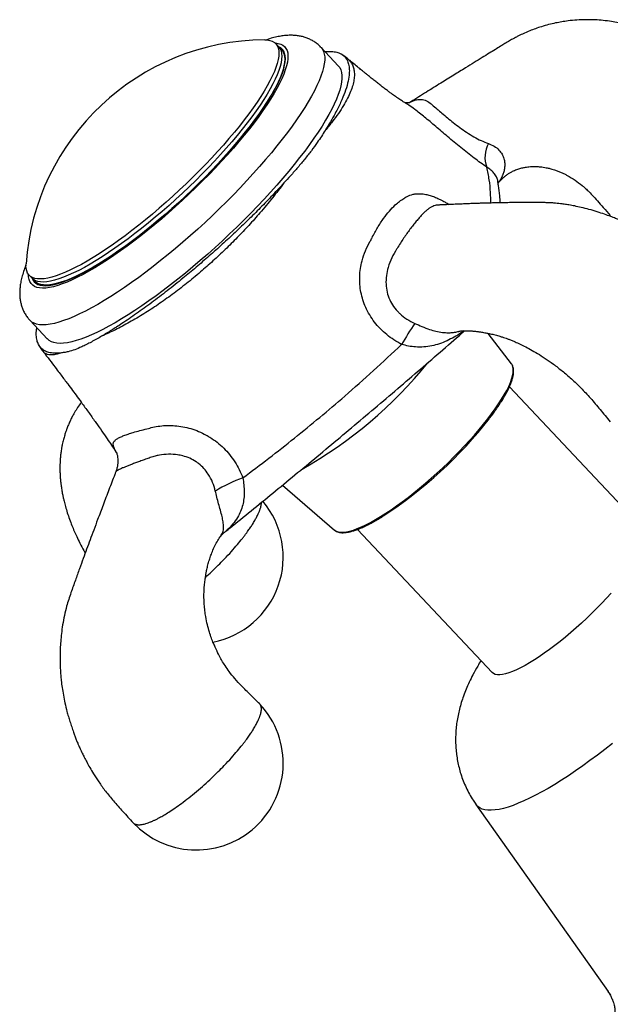
# Model space of a CAD drawing. Units: millimetres. Extents: x 50 to 1000, y 64 to 1435.
# Drawn here: x 200 to 234, y 940 to 997 of the extents above; entities that cross this region are included whole.
import ezdxf

# ---------------------------------------------------------------- set-up
doc = ezdxf.new("R2010")
doc.units = ezdxf.units.MM
doc.header["$LTSCALE"] = 5

msp = doc.modelspace()

# ---------------------------------------------------------------- linework, layer by layer
at = {"color": 7, "linetype": 'Continuous', "lineweight": 25}
for p, q in [((214.671, 995.345), (214.339, 995.699)), ((217.94, 994.422), (216.943, 995.483)), ((217.94, 994.422), (216.943, 995.483)), ((218.45, 994.849), (218.462, 994.84)), ((227.125, 987.772), (227.125, 987.778)), ((200.129, 982.345), (200.461, 981.992)), ((200.182, 979.733), (201.179, 978.672)), ((200.182, 979.733), (201.179, 978.672)), ((224.866, 979.105), (224.903, 979.116)), ((227.918, 977.229), (226.579, 978.99)), ((200.926, 977.965), (200.924, 977.968)), ((235.549, 967.651), (227.793, 975.905)), ((233.597, 973.897), (233.6, 973.892)), ((214.721, 970.234), (217.719, 967.645)), ((219.048, 967.688), (226.804, 959.434)), ((211.193, 967.345), (211.199, 967.356)), ((225.862, 951.831), (233.475, 941.03))]:
    msp.add_line(p, q, dxfattribs=at)
at = {"color": 7, "linetype": 'Continuous', "lineweight": 25, "flags": 128}
for points in [[(213.701, 995.916), (213.847, 995.91), (214.003, 995.884), (214.139, 995.838), (214.255, 995.772), (214.35, 995.687), (214.424, 995.582), (214.478, 995.457), (214.51, 995.314), (214.52, 995.152), (214.51, 994.972), (214.478, 994.775), (214.424, 994.561), (214.35, 994.33), (214.255, 994.084), (214.139, 993.823), (214.003, 993.549), (213.847, 993.26), (213.672, 992.96), (213.477, 992.648), (213.265, 992.325), (213.035, 991.992), (212.787, 991.651), (212.524, 991.302), (212.245, 990.947), (211.951, 990.586), (211.643, 990.22), (211.323, 989.85), (210.99, 989.479), (210.647, 989.106), (210.293, 988.732), (209.931, 988.36), (209.56, 987.989), (209.183, 987.622), (208.8, 987.258), (208.413, 986.9), (208.022, 986.548), (207.628, 986.203), (207.234, 985.867), (206.839, 985.539), (206.446, 985.222), (206.055, 984.917), (205.668, 984.623), (205.285, 984.342), (204.907, 984.075), (204.537, 983.822), (204.174, 983.584), (203.821, 983.363), (203.477, 983.158), (203.145, 982.97), (202.824, 982.8), (202.517, 982.649), (202.223, 982.516), (201.944, 982.402), (201.681, 982.307), (201.433, 982.232), (201.203, 982.178), (200.991, 982.143), (200.796, 982.128), (200.621, 982.134), (200.465, 982.16), (200.329, 982.205), (200.213, 982.271), (200.118, 982.357), (200.044, 982.462), (199.99, 982.587), (199.958, 982.73), (199.948, 982.892), (199.951, 982.996)], [(214.508, 995.519), (214.516, 995.51), (214.59, 995.405), (214.644, 995.28), (214.676, 995.137), (214.686, 994.975), (214.676, 994.795), (214.644, 994.598), (214.59, 994.384), (214.516, 994.153), (214.421, 993.907), (214.305, 993.647), (214.169, 993.372), (214.013, 993.084), (213.838, 992.783), (213.643, 992.471), (213.431, 992.148), (213.201, 991.816), (212.953, 991.474), (212.69, 991.126), (212.411, 990.77), (212.117, 990.409), (211.81, 990.043), (211.489, 989.674), (211.157, 989.302), (210.813, 988.929), (210.46, 988.555), (210.097, 988.183), (209.727, 987.812), (209.349, 987.445), (208.966, 987.081), (208.579, 986.723), (208.188, 986.371), (207.795, 986.026), (207.4, 985.69), (207.006, 985.363), (206.612, 985.046), (206.221, 984.74), (205.834, 984.446), (205.451, 984.165), (205.073, 983.898), (204.703, 983.645), (204.341, 983.408), (203.987, 983.186), (203.644, 982.981), (203.311, 982.794), (202.991, 982.624), (202.683, 982.472), (202.389, 982.339), (202.11, 982.225), (201.847, 982.13), (201.599, 982.056), (201.369, 982.001), (201.157, 981.966), (200.962, 981.951), (200.787, 981.957), (200.631, 981.983), (200.495, 982.029), (200.379, 982.095), (200.297, 982.166)], [(214.671, 995.345), (214.682, 995.333), (214.757, 995.228), (214.81, 995.103), (214.842, 994.96), (214.853, 994.798), (214.842, 994.618), (214.81, 994.421), (214.757, 994.207), (214.682, 993.977), (214.587, 993.731), (214.471, 993.47), (214.335, 993.195), (214.179, 992.907), (214.004, 992.606), (213.81, 992.294), (213.597, 991.971), (213.367, 991.639), (213.12, 991.298), (212.856, 990.949), (212.577, 990.593), (212.283, 990.232), (211.976, 989.866), (211.655, 989.497), (211.323, 989.125), (210.979, 988.752), (210.626, 988.379), (210.263, 988.006), (209.893, 987.636), (209.515, 987.268), (209.133, 986.905), (208.745, 986.546), (208.354, 986.194), (207.961, 985.85), (207.566, 985.513), (207.172, 985.186), (206.778, 984.869), (206.387, 984.563), (206, 984.269), (205.617, 983.988), (205.24, 983.721), (204.869, 983.468), (204.507, 983.231), (204.153, 983.009), (203.81, 982.804), (203.477, 982.617), (203.157, 982.447), (202.849, 982.295), (202.555, 982.162), (202.276, 982.048), (202.013, 981.954), (201.766, 981.879), (201.535, 981.824), (201.323, 981.789), (201.129, 981.775), (200.953, 981.78), (200.797, 981.806), (200.661, 981.852), (200.545, 981.918), (200.461, 981.992)], [(207.566, 985.497), (207.963, 985.835), (208.358, 986.182), (208.751, 986.536), (209.141, 986.896), (209.525, 987.261), (209.905, 987.63), (210.277, 988.003), (210.641, 988.377), (210.997, 988.752), (211.342, 989.127), (211.676, 989.501), (211.998, 989.872), (212.307, 990.24), (212.603, 990.603), (212.883, 990.96), (213.148, 991.311), (213.397, 991.654), (213.628, 991.988), (213.842, 992.313), (214.037, 992.626), (214.213, 992.929), (214.37, 993.218), (214.507, 993.495), (214.623, 993.757), (214.719, 994.004), (214.793, 994.235), (214.847, 994.451), (214.879, 994.649), (214.89, 994.83), (214.879, 994.992), (214.847, 995.136), (214.793, 995.262), (214.719, 995.367), (214.623, 995.454), (214.508, 995.519)], [(217.94, 994.422), (218.023, 994.314), (218.087, 994.184), (218.13, 994.035), (218.151, 993.868), (218.151, 993.682), (218.13, 993.479), (218.087, 993.258), (218.023, 993.021), (217.938, 992.768), (217.833, 992.499), (217.706, 992.215), (217.56, 991.918), (217.393, 991.607), (217.207, 991.283), (217.002, 990.948), (216.779, 990.601), (216.538, 990.245), (216.279, 989.879), (216.003, 989.506), (215.712, 989.124), (215.405, 988.737), (215.084, 988.344), (214.749, 987.946), (214.401, 987.545), (214.041, 987.141), (213.67, 986.737), (213.288, 986.331), (212.898, 985.926), (212.499, 985.523), (212.093, 985.122), (211.68, 984.725), (211.262, 984.332), (210.84, 983.945), (210.415, 983.564), (209.988, 983.19), (209.56, 982.825), (209.131, 982.47), (208.704, 982.124), (208.279, 981.789), (207.857, 981.467), (207.439, 981.156), (207.026, 980.86), (206.62, 980.577), (206.221, 980.309), (205.831, 980.057), (205.449, 979.821), (205.078, 979.601), (204.718, 979.399), (204.37, 979.215), (204.035, 979.049), (203.714, 978.901), (203.407, 978.773), (203.116, 978.664), (202.84, 978.574), (202.582, 978.504), (202.34, 978.454), (202.117, 978.425), (201.912, 978.415), (201.726, 978.426), (201.559, 978.457), (201.413, 978.508), (201.287, 978.579), (201.181, 978.67), (201.179, 978.672)], [(217.94, 994.422), (218.023, 994.314), (218.087, 994.184), (218.13, 994.035), (218.151, 993.868), (218.151, 993.682), (218.13, 993.479), (218.087, 993.258), (218.023, 993.021), (217.938, 992.768), (217.833, 992.499), (217.706, 992.215), (217.56, 991.918), (217.393, 991.607), (217.207, 991.283), (217.002, 990.948), (216.779, 990.601), (216.538, 990.245), (216.279, 989.879), (216.003, 989.506), (215.712, 989.124), (215.405, 988.737), (215.084, 988.344), (214.749, 987.946), (214.401, 987.545), (214.041, 987.141), (213.67, 986.737), (213.288, 986.331), (212.898, 985.926), (212.499, 985.523), (212.093, 985.122), (211.68, 984.725), (211.262, 984.332), (210.84, 983.945), (210.415, 983.564), (209.988, 983.19), (209.56, 982.825), (209.131, 982.47), (208.704, 982.124), (208.279, 981.789), (207.857, 981.467), (207.439, 981.156), (207.026, 980.86), (206.62, 980.577), (206.221, 980.309), (205.831, 980.057), (205.449, 979.821), (205.078, 979.601), (204.718, 979.399), (204.37, 979.215), (204.035, 979.049), (203.714, 978.901), (203.407, 978.773), (203.116, 978.664), (202.84, 978.574), (202.582, 978.504), (202.34, 978.454), (202.117, 978.425), (201.912, 978.415), (201.726, 978.426), (201.559, 978.457), (201.413, 978.508), (201.287, 978.579), (201.181, 978.67), (201.179, 978.672)], [(200.297, 982.166), (200.339, 982.075), (200.414, 981.969), (200.509, 981.883), (200.626, 981.817), (200.763, 981.771), (200.919, 981.745), (201.096, 981.739), (201.291, 981.754), (201.504, 981.789), (201.736, 981.844), (201.984, 981.919), (202.249, 982.014), (202.53, 982.129), (202.825, 982.262), (203.134, 982.415), (203.456, 982.586), (203.79, 982.774), (204.136, 982.98), (204.491, 983.203), (204.855, 983.442), (205.228, 983.696), (205.607, 983.964), (205.992, 984.247), (206.381, 984.542), (206.774, 984.849), (207.17, 985.168), (207.566, 985.497)], [(227.928, 977.215), (227.924, 977.221), (227.918, 977.229)], [(217.719, 967.645), (217.729, 967.637), (217.732, 967.635)], [(233.66, 964.015), (233.396, 963.723), (233.122, 963.43), (232.839, 963.137), (232.548, 962.847), (232.25, 962.56), (231.947, 962.278), (231.64, 962.001), (231.332, 961.732), (231.022, 961.472), (230.713, 961.221), (230.407, 960.982), (230.104, 960.754), (229.806, 960.54), (229.515, 960.341), (229.231, 960.156), (228.957, 959.988), (228.694, 959.837), (228.442, 959.703), (228.203, 959.588), (227.979, 959.491), (227.77, 959.414), (227.577, 959.356), (227.401, 959.319), (227.243, 959.301), (227.104, 959.304), (226.984, 959.327), (226.885, 959.37), (226.805, 959.433), (226.804, 959.434)]]:
    msp.add_lwpolyline(points, dxfattribs=at)
at = {"color": 8, "linetype": 'Continuous', "lineweight": 25, "flags": 128}
for points in [[(214.3, 995.737), (214.318, 995.736), (214.48, 995.713), (214.622, 995.671), (214.744, 995.608), (214.846, 995.525), (214.926, 995.422), (214.985, 995.3), (215.023, 995.158), (215.039, 994.998), (215.033, 994.82), (215.006, 994.624), (214.958, 994.411), (214.888, 994.181), (214.798, 993.935), (214.686, 993.675), (214.554, 993.399), (214.401, 993.11), (214.229, 992.809), (214.038, 992.495), (213.828, 992.17), (213.6, 991.836), (213.355, 991.492), (213.093, 991.14), (212.815, 990.78), (212.522, 990.415), (212.214, 990.045), (211.894, 989.671), (211.56, 989.293), (211.216, 988.914), (210.86, 988.535), (210.495, 988.155), (210.122, 987.778), (209.742, 987.402), (209.355, 987.031), (208.963, 986.664), (208.566, 986.303), (208.168, 985.949), (207.767, 985.602), (207.366, 985.265), (206.965, 984.937), (206.566, 984.62), (206.17, 984.314), (205.778, 984.022), (205.391, 983.742), (205.01, 983.477), (204.637, 983.227), (204.272, 982.992), (203.917, 982.774), (203.572, 982.573), (203.239, 982.389), (202.918, 982.224), (202.611, 982.077), (202.317, 981.949), (202.039, 981.841), (201.777, 981.752), (201.532, 981.683), (201.304, 981.634), (201.094, 981.606), (200.903, 981.597), (200.731, 981.61), (200.579, 981.642), (200.446, 981.695), (200.335, 981.768), (200.244, 981.861), (200.174, 981.974), (200.126, 982.105), (200.099, 982.256), (200.093, 982.387)], [(214.3, 995.737), (214.318, 995.736), (214.48, 995.713), (214.622, 995.671), (214.744, 995.608), (214.846, 995.525), (214.926, 995.422), (214.985, 995.3), (215.023, 995.158), (215.039, 994.998), (215.033, 994.82), (215.006, 994.624), (214.958, 994.411), (214.888, 994.181), (214.798, 993.935), (214.686, 993.675), (214.554, 993.399), (214.401, 993.11), (214.229, 992.809), (214.038, 992.495), (213.828, 992.17), (213.6, 991.836), (213.355, 991.492), (213.093, 991.14), (212.815, 990.78), (212.522, 990.415), (212.214, 990.045), (211.894, 989.671), (211.56, 989.293), (211.216, 988.914), (210.86, 988.535), (210.495, 988.155), (210.122, 987.778), (209.742, 987.402), (209.355, 987.031), (208.963, 986.664), (208.566, 986.303), (208.168, 985.949), (207.767, 985.602), (207.366, 985.265), (206.965, 984.937), (206.566, 984.62), (206.17, 984.314), (205.778, 984.022), (205.391, 983.742), (205.01, 983.477), (204.637, 983.227), (204.272, 982.992), (203.917, 982.774), (203.572, 982.573), (203.239, 982.389), (202.918, 982.224), (202.611, 982.077), (202.317, 981.949), (202.039, 981.841), (201.777, 981.752), (201.532, 981.683), (201.304, 981.634), (201.094, 981.606), (200.903, 981.597), (200.731, 981.61), (200.579, 981.642), (200.446, 981.695), (200.335, 981.768), (200.244, 981.861), (200.174, 981.974), (200.126, 982.105), (200.099, 982.256), (200.093, 982.387)], [(216.943, 995.483), (217.026, 995.374), (217.09, 995.244), (217.133, 995.096), (217.154, 994.928), (217.154, 994.743), (217.133, 994.54), (217.09, 994.319), (217.026, 994.082), (216.942, 993.828), (216.836, 993.56), (216.71, 993.276), (216.563, 992.978), (216.397, 992.667), (216.211, 992.344), (216.006, 992.008), (215.782, 991.662), (215.541, 991.306), (215.282, 990.94), (215.007, 990.566), (214.715, 990.185), (214.408, 989.797), (214.087, 989.404), (213.752, 989.007), (213.404, 988.606), (213.044, 988.202), (212.673, 987.797), (212.292, 987.392), (211.901, 986.987), (211.502, 986.583), (211.096, 986.183), (210.684, 985.785), (210.266, 985.393), (209.844, 985.005), (209.419, 984.625), (208.991, 984.251), (208.563, 983.886), (208.134, 983.53), (207.707, 983.185), (207.282, 982.85), (206.86, 982.527), (206.442, 982.217), (206.03, 981.92), (205.623, 981.638), (205.225, 981.37), (204.834, 981.118), (204.453, 980.881), (204.082, 980.662), (203.722, 980.46), (203.374, 980.276), (203.039, 980.109), (202.717, 979.962), (202.411, 979.833), (202.119, 979.724), (201.844, 979.635), (201.585, 979.565), (201.344, 979.515), (201.12, 979.485), (200.915, 979.476), (200.729, 979.487), (200.563, 979.518), (200.416, 979.569), (200.29, 979.64), (200.184, 979.731), (200.182, 979.733)], [(216.943, 995.483), (217.026, 995.374), (217.09, 995.244), (217.133, 995.096), (217.154, 994.928), (217.154, 994.743), (217.133, 994.54), (217.09, 994.319), (217.026, 994.082), (216.942, 993.828), (216.836, 993.56), (216.71, 993.276), (216.563, 992.978), (216.397, 992.667), (216.211, 992.344), (216.006, 992.008), (215.782, 991.662), (215.541, 991.306), (215.282, 990.94), (215.007, 990.566), (214.715, 990.185), (214.408, 989.797), (214.087, 989.404), (213.752, 989.007), (213.404, 988.606), (213.044, 988.202), (212.673, 987.797), (212.292, 987.392), (211.901, 986.987), (211.502, 986.583), (211.096, 986.183), (210.684, 985.785), (210.266, 985.393), (209.844, 985.005), (209.419, 984.625), (208.991, 984.251), (208.563, 983.886), (208.134, 983.53), (207.707, 983.185), (207.282, 982.85), (206.86, 982.527), (206.442, 982.217), (206.03, 981.92), (205.623, 981.638), (205.225, 981.37), (204.834, 981.118), (204.453, 980.881), (204.082, 980.662), (203.722, 980.46), (203.374, 980.276), (203.039, 980.109), (202.717, 979.962), (202.411, 979.833), (202.119, 979.724), (201.844, 979.635), (201.585, 979.565), (201.344, 979.515), (201.12, 979.485), (200.915, 979.476), (200.729, 979.487), (200.563, 979.518), (200.416, 979.569), (200.29, 979.64), (200.184, 979.731), (200.182, 979.733)], [(217.732, 967.635), (217.824, 967.578), (217.94, 967.539), (218.076, 967.52), (218.231, 967.522), (218.405, 967.544), (218.597, 967.587), (218.806, 967.649), (219.031, 967.731), (219.272, 967.833), (219.527, 967.953), (219.796, 968.093), (220.077, 968.25), (220.369, 968.424), (220.672, 968.616), (220.982, 968.823), (221.301, 969.045), (221.625, 969.281), (221.954, 969.53), (222.287, 969.791), (222.621, 970.063), (222.957, 970.345), (223.291, 970.636), (223.624, 970.935), (223.953, 971.239), (224.278, 971.549), (224.596, 971.862), (224.907, 972.178), (225.209, 972.496), (225.501, 972.813), (225.782, 973.128), (226.051, 973.441), (226.306, 973.75), (226.547, 974.054), (226.772, 974.351), (226.981, 974.641), (227.173, 974.921), (227.347, 975.191), (227.502, 975.451), (227.638, 975.698), (227.754, 975.931), (227.849, 976.151), (227.924, 976.355), (227.977, 976.544), (228.01, 976.715), (228.02, 976.869)], [(205.167, 972.109), (205.071, 972.282), (205.001, 972.439), (204.964, 972.598), (204.989, 972.696), (204.989, 972.696), (204.989, 972.696)], [(233.725, 955.337), (233.292, 954.996), (232.862, 954.667), (232.436, 954.35), (232.015, 954.046), (231.601, 953.757), (231.193, 953.482), (230.794, 953.223), (230.404, 952.98), (230.025, 952.754), (229.656, 952.545), (229.299, 952.353), (228.955, 952.18), (228.624, 952.025), (228.308, 951.89), (228.007, 951.774), (227.722, 951.677), (227.453, 951.6), (227.202, 951.543), (226.969, 951.506), (226.753, 951.49), (226.557, 951.493), (226.38, 951.517), (226.223, 951.562), (226.086, 951.626), (225.97, 951.71), (225.874, 951.814), (225.862, 951.831)], [(233.646, 940.852), (233.534, 940.955), (233.475, 941.03)]]:
    msp.add_lwpolyline(points, dxfattribs=at)
at = {"color": 7, "linetype": 'Continuous', "lineweight": 25}
for centre, radius, start, end in [((213.801, 982.034), 13.883, 90.4127, 176.0257), ((228.028, 989.165), 1.641, 151.8316, 201.2742), ((237.771, 969.093), 18.645, 145.8317, 150.2299), ((206.752, 989.566), 25.206, 303.1429, 322.116), ((215.564, 962.103), 9.108, 110.0217, 121.1221), ((209.767, 966.096), 5, 281.0091, 40.0316), ((209.767, 954.197), 5, 310.0733, 43.1026), ((209.767, 954.197), 5, 223.3384, 310.0733)]:
    msp.add_arc(centre, radius, start, end, dxfattribs=at)
at = {"color": 8, "linetype": 'Continuous', "lineweight": 25}
for centre, radius, start, end in [((203.593, 992.999), 25.04, 299.3103, 321.1514), ((227.427, 976.897), 0.594, 357.386, 32.4316)]:
    msp.add_arc(centre, radius, start, end, dxfattribs=at)
at = {"color": 7, "linetype": 'Continuous', "lineweight": 25}
for points, knots in [([(240.892, 992.634), (240.725, 992.808), (240.407, 993.14), (239.955, 993.611), (239.543, 994.016), (239.171, 994.352), (238.831, 994.639), (238.532, 994.873), (238.284, 995.056), (238.091, 995.192), (237.883, 995.333), (237.613, 995.507), (237.275, 995.709), (236.906, 995.91), (236.522, 996.102), (236.129, 996.279), (235.747, 996.432), (235.397, 996.557), (235.08, 996.658), (234.773, 996.746), (234.442, 996.83), (234.071, 996.909), (233.65, 996.981), (233.198, 997.037), (232.711, 997.072), (232.206, 997.082), (231.689, 997.063), (231.221, 997.018), (230.812, 996.958), (230.438, 996.887), (230.048, 996.796), (229.661, 996.685), (229.301, 996.564), (228.937, 996.424), (228.588, 996.272), (228.277, 996.12), (228.026, 995.987), (227.789, 995.852), (227.539, 995.7), (227.269, 995.535), (226.967, 995.35), (226.614, 995.133), (226.21, 994.884), (225.755, 994.602), (225.21, 994.264), (224.566, 993.865), (223.816, 993.4), (222.992, 992.889), (222.394, 992.517), (222.071, 992.315), (222.046, 992.299)], [0, 0, 0, 0, 0.031224, 0.059398, 0.084341, 0.106033, 0.12453, 0.14226, 0.155695, 0.164895, 0.173044, 0.188436, 0.206851, 0.224731, 0.243655, 0.263431, 0.281791, 0.298245, 0.3129, 0.326261, 0.34101, 0.358737, 0.377161, 0.398495, 0.420196, 0.443194, 0.466873, 0.490157, 0.506887, 0.522801, 0.541595, 0.560872, 0.577143, 0.592653, 0.613134, 0.627999, 0.638715, 0.651596, 0.666749, 0.681508, 0.699395, 0.720493, 0.744806, 0.772335, 0.803081, 0.844227, 0.890009, 0.940428, 0.995468, 1, 1, 1, 1]), ([(216.941, 995.481), (216.914, 995.51), (216.835, 995.597), (216.684, 995.72), (216.495, 995.849), (216.295, 995.955), (216.086, 996.04), (215.87, 996.105), (215.644, 996.15), (215.409, 996.175), (215.162, 996.182), (214.898, 996.168), (214.614, 996.131), (214.307, 996.069), (214.021, 995.995), (213.835, 995.932), (213.76, 995.907)], [0, 0, 0, 0, 0.03214, 0.093629, 0.154942, 0.216665, 0.279439, 0.344002, 0.411229, 0.482163, 0.55803, 0.640178, 0.729817, 0.82733, 0.931261, 1, 1, 1, 1]), ([(216.941, 995.481), (216.914, 995.51), (216.835, 995.597), (216.684, 995.72), (216.495, 995.849), (216.295, 995.955), (216.086, 996.04), (215.87, 996.105), (215.644, 996.15), (215.409, 996.175), (215.162, 996.182), (214.898, 996.168), (214.614, 996.131), (214.307, 996.069), (214.021, 995.995), (213.835, 995.932), (213.76, 995.907)], [0, 0, 0, 0, 0.03214, 0.093629, 0.154942, 0.216665, 0.279439, 0.344002, 0.411229, 0.482163, 0.55803, 0.640178, 0.729817, 0.82733, 0.931261, 1, 1, 1, 1]), ([(217.185, 995.236), (217.308, 995.244), (217.553, 995.258), (217.854, 995.21), (218.107, 995.113), (218.306, 994.963), (218.451, 994.763), (218.544, 994.515), (218.583, 994.22), (218.57, 993.859), (218.488, 993.42), (218.326, 992.896), (218.088, 992.316), (217.804, 991.743), (217.5, 991.198), (217.29, 990.858), (217.185, 990.688)], [0, 0, 0, 0, 0.068931, 0.138058, 0.207199, 0.276147, 0.344959, 0.413941, 0.482926, 0.551739, 0.634252, 0.717068, 0.799862, 0.882343, 0.941172, 1, 1, 1, 1]), ([(218.466, 994.846), (218.4, 994.9), (218.296, 994.985), (218.184, 995.052), (218.143, 995.077)], [0, 0, 0, 0, 0.638039, 1, 1, 1, 1]), ([(221.804, 992.275), (221.793, 992.282), (221.738, 992.315), (221.684, 992.348), (221.582, 992.413), (221.483, 992.479), (221.369, 992.556), (221.25, 992.639), (221.127, 992.726), (220.998, 992.819), (220.848, 992.929), (220.671, 993.062), (220.482, 993.206), (220.291, 993.355), (220.097, 993.506), (219.894, 993.668), (219.713, 993.813), (219.542, 993.951), (219.371, 994.091), (219.157, 994.266), (218.9, 994.479), (218.661, 994.678), (218.507, 994.808), (218.454, 994.853)], [0, 0, 0, 0, 0.011274, 0.052745, 0.098887, 0.14967, 0.202083, 0.264983, 0.315171, 0.356788, 0.403827, 0.460276, 0.518108, 0.569775, 0.62159, 0.672334, 0.724036, 0.753924, 0.792918, 0.841041, 0.898264, 0.964547, 1, 1, 1, 1]), ([(222.048, 992.297), (222.057, 992.304), (222.129, 992.35), (222.261, 992.407), (222.441, 992.467), (222.617, 992.491), (222.788, 992.483), (222.952, 992.44), (223.137, 992.346), (223.333, 992.176), (223.605, 991.951), (223.905, 991.692), (224.219, 991.426), (224.564, 991.143), (224.933, 990.858), (225.333, 990.577), (225.749, 990.32), (226.173, 990.098), (226.444, 989.993), (226.582, 989.94)], [0, 0, 0, 0, 0.0075325, 0.0547646, 0.1019972, 0.1501823, 0.198366, 0.2485374, 0.2987136, 0.3778664, 0.4585036, 0.5253638, 0.5940604, 0.6568968, 0.7219991, 0.7884103, 0.8575866, 0.9276631, 1, 1, 1, 1]), ([(222.049, 992.294), (222.049, 992.294), (222.053, 992.296), (222.036, 992.29), (221.999, 992.282), (221.933, 992.277), (221.858, 992.28), (221.798, 992.29), (221.776, 992.297), (221.768, 992.299)], [0, 0, 0, 0, 0.0222515, 0.1969565, 0.375694, 0.5424447, 0.7196651, 0.8848254, 1, 1, 1, 1]), ([(226.499, 988.57), (226.379, 988.653), (226.137, 988.818), (225.76, 989.097), (225.379, 989.392), (224.995, 989.701), (224.614, 990.018), (224.244, 990.331), (223.888, 990.635), (223.55, 990.924), (223.222, 991.202), (222.91, 991.461), (222.614, 991.698), (222.305, 991.934), (222.027, 992.133), (221.868, 992.232), (221.803, 992.273)], [0, 0, 0, 0, 0.074921, 0.150026, 0.224895, 0.29757, 0.37047, 0.443106, 0.5103, 0.577714, 0.6449, 0.711972, 0.779269, 0.846349, 0.937711, 1, 1, 1, 1]), ([(217.185, 990.688), (217.113, 990.575), (216.969, 990.349), (216.708, 989.964), (216.394, 989.529), (216.019, 989.048), (215.613, 988.561), (215.209, 988.101), (214.936, 987.801), (214.811, 987.663)], [0, 0, 0, 0, 0.124229, 0.248422, 0.408137, 0.567807, 0.719521, 0.871311, 1, 1, 1, 1]), ([(227.145, 987.655), (227.172, 987.686), (227.239, 987.764), (227.333, 987.859), (227.416, 987.939), (227.467, 987.984), (227.526, 988.036), (227.62, 988.113), (227.721, 988.186), (227.82, 988.249), (227.896, 988.294), (227.981, 988.339), (228.088, 988.39), (228.209, 988.439), (228.334, 988.482), (228.456, 988.517), (228.566, 988.544), (228.67, 988.565), (228.787, 988.584), (228.928, 988.601), (229.081, 988.612), (229.224, 988.614), (229.343, 988.612), (229.459, 988.606), (229.592, 988.594), (229.745, 988.574), (229.895, 988.548), (230.021, 988.522), (230.131, 988.495), (230.252, 988.462), (230.407, 988.414), (230.588, 988.349), (230.777, 988.272), (230.957, 988.188), (231.222, 988.051), (231.566, 987.84), (231.899, 987.589), (232.148, 987.375), (232.344, 987.194), (232.589, 986.944), (232.879, 986.617), (233.221, 986.224), (233.469, 985.941), (233.602, 985.79)], [0, 0, 0, 0, 0.013138, 0.032618, 0.045209, 0.055466, 0.069199, 0.086289, 0.123691, 0.142655, 0.161464, 0.181215, 0.206206, 0.235627, 0.262548, 0.285582, 0.305559, 0.322878, 0.34092, 0.36402, 0.390803, 0.413297, 0.43022, 0.444686, 0.463448, 0.486431, 0.508075, 0.525004, 0.537676, 0.552336, 0.573068, 0.598306, 0.623456, 0.646959, 0.668837, 0.726844, 0.781049, 0.799766, 0.825183, 0.857766, 0.897702, 0.945102, 1, 1, 1, 1]), ([(214.811, 987.663), (214.59, 987.374), (214.149, 986.796), (213.466, 985.978), (212.787, 985.216), (212.117, 984.51), (211.427, 983.823), (210.721, 983.161), (209.977, 982.503), (209.195, 981.858), (208.379, 981.23), (207.56, 980.647), (206.736, 980.107), (205.911, 979.619), (205.092, 979.181), (204.569, 978.945), (204.308, 978.827)], [0, 0, 0, 0, 0.076535, 0.153078, 0.218698, 0.284568, 0.350542, 0.416448, 0.482098, 0.554892, 0.627906, 0.700909, 0.773686, 0.849084, 0.924622, 1, 1, 1, 1]), ([(214.811, 987.663), (214.59, 987.424), (214.147, 986.945), (213.45, 986.228), (212.734, 985.516), (212.001, 984.814), (211.258, 984.125), (210.505, 983.452), (209.748, 982.798), (208.941, 982.125), (208.086, 981.441), (207.19, 980.758), (206.312, 980.122), (205.541, 979.596), (204.873, 979.166), (204.496, 978.94), (204.308, 978.827)], [0, 0, 0, 0, 0.0689306, 0.1380581, 0.2071986, 0.2761472, 0.3449587, 0.4139414, 0.4829256, 0.5517393, 0.6342516, 0.7170684, 0.799862, 0.8823427, 0.9411723, 1, 1, 1, 1]), ([(227.271, 986.519), (227.261, 986.653), (227.237, 986.99), (227.187, 987.409), (227.139, 987.691), (227.124, 987.778)], [0, 0, 0, 0, 0.3132227, 0.7886098, 1, 1, 1, 1]), ([(219.78, 984.304), (219.78, 984.304), (219.813, 984.372), (219.896, 984.539), (220.035, 984.8), (220.199, 985.086), (220.372, 985.362), (220.599, 985.693), (220.885, 986.057), (221.193, 986.379), (221.47, 986.612), (221.631, 986.718), (221.71, 986.762), (221.71, 986.762)], [0, 0, 0, 0, 0.000016, 0.059364, 0.147322, 0.235272, 0.326242, 0.417213, 0.580053, 0.748019, 0.872991, 0.999984, 1, 1, 1, 1]), ([(240.887, 980.74), (240.667, 980.957), (240.243, 981.374), (239.624, 981.969), (239.029, 982.496), (238.467, 982.958), (237.941, 983.358), (237.457, 983.702), (237.018, 983.995), (236.613, 984.251), (236.248, 984.47), (235.93, 984.652), (235.679, 984.79), (235.475, 984.899), (235.29, 984.995), (235.098, 985.091), (234.883, 985.196), (234.646, 985.306), (234.396, 985.418), (234.15, 985.524), (233.896, 985.627), (233.606, 985.74), (233.253, 985.868), (232.835, 986.007), (232.388, 986.139), (231.955, 986.25), (231.571, 986.334), (231.242, 986.395), (230.967, 986.437), (230.741, 986.467), (230.54, 986.488), (230.336, 986.506), (230.104, 986.521), (229.831, 986.529), (229.518, 986.532), (229.161, 986.535), (228.739, 986.535), (228.283, 986.534), (227.824, 986.529), (227.418, 986.523), (227.067, 986.516), (226.781, 986.509), (226.535, 986.502), (226.3, 986.495), (226.034, 986.487), (225.731, 986.476), (225.404, 986.464), (225.11, 986.451), (224.867, 986.441), (224.676, 986.433), (224.498, 986.425), (224.309, 986.417), (224.083, 986.407), (223.888, 986.398), (223.767, 986.393), (223.743, 986.392)], [0, 0, 0, 0, 0.044102, 0.084778, 0.121956, 0.155772, 0.186367, 0.213841, 0.238262, 0.259675, 0.280505, 0.297484, 0.310652, 0.320336, 0.329672, 0.339601, 0.350155, 0.363295, 0.376824, 0.389709, 0.402029, 0.416686, 0.435008, 0.457028, 0.482066, 0.505263, 0.525695, 0.543331, 0.558225, 0.570197, 0.580257, 0.590747, 0.604022, 0.620136, 0.639121, 0.660965, 0.685676, 0.71768, 0.746419, 0.77182, 0.793857, 0.812509, 0.825625, 0.839784, 0.856239, 0.87501, 0.896098, 0.916925, 0.929766, 0.941646, 0.952561, 0.963046, 0.977047, 0.995381, 1, 1, 1, 1]), ([(221.586, 978.351), (221.437, 978.435), (221.138, 978.604), (220.725, 978.912), (220.35, 979.255), (220.021, 979.635), (219.74, 980.045), (219.515, 980.473), (219.348, 980.913), (219.236, 981.356), (219.174, 981.81), (219.165, 982.268), (219.208, 982.726), (219.31, 983.227), (219.494, 983.761), (219.677, 984.128), (219.78, 984.304), (219.78, 984.304)], [0, 0, 0, 0, 0.073265, 0.146711, 0.219925, 0.290974, 0.362246, 0.433258, 0.498505, 0.563966, 0.629207, 0.694438, 0.75989, 0.82513, 0.912544, 0.999991, 1, 1, 1, 1]), ([(199.958, 982.943), (199.951, 982.927), (199.896, 982.799), (199.812, 982.559), (199.713, 982.236), (199.645, 981.932), (199.604, 981.653), (199.587, 981.393), (199.591, 981.147), (199.616, 980.914), (199.661, 980.69), (199.726, 980.476), (199.814, 980.264), (199.927, 980.059), (200.051, 979.878), (200.145, 979.777), (200.184, 979.734)], [0, 0, 0, 0, 0.014266, 0.120791, 0.22945, 0.324971, 0.412847, 0.493174, 0.567199, 0.636302, 0.701689, 0.764346, 0.825066, 0.890329, 0.953777, 1, 1, 1, 1]), ([(199.958, 982.943), (199.951, 982.927), (199.896, 982.799), (199.812, 982.559), (199.713, 982.236), (199.645, 981.932), (199.604, 981.653), (199.587, 981.393), (199.591, 981.147), (199.616, 980.914), (199.661, 980.69), (199.726, 980.476), (199.814, 980.264), (199.927, 980.059), (200.051, 979.878), (200.145, 979.777), (200.184, 979.734)], [0, 0, 0, 0, 0.014266, 0.120791, 0.22945, 0.324971, 0.412847, 0.493174, 0.567199, 0.636302, 0.701689, 0.764346, 0.825066, 0.890329, 0.953777, 1, 1, 1, 1]), ([(201.934, 977.858), (201.812, 977.85), (201.567, 977.836), (201.265, 977.884), (201.012, 977.981), (200.813, 978.131), (200.668, 978.332), (200.575, 978.579), (200.539, 978.876), (200.537, 979.121), (200.569, 979.283), (200.575, 979.315)], [0, 0, 0, 0, 0.121234, 0.242815, 0.364418, 0.485684, 0.606709, 0.728035, 0.849363, 0.970392, 1, 1, 1, 1]), ([(211.406, 967.537), (211.427, 967.552), (211.528, 967.631), (211.775, 967.833), (212.415, 968.348), (213.392, 969.144), (214.648, 970.172), (215.924, 971.227), (217.222, 972.307), (218.539, 973.411), (219.867, 974.532), (221.193, 975.66), (222.504, 976.785), (223.795, 977.901), (224.698, 978.686), (225.169, 979.099), (225.218, 979.142)], [0, 0, 0, 0, 0.0043088, 0.0217488, 0.0538151, 0.1434976, 0.234169, 0.3267047, 0.4206497, 0.5158686, 0.6124628, 0.7087639, 0.8037094, 0.8973425, 0.9893627, 1, 1, 1, 1]), ([(224.866, 979.103), (224.869, 979.104), (224.897, 979.113), (224.917, 979.117), (224.941, 979.122), (224.989, 979.128), (225.055, 979.135), (225.133, 979.14), (225.236, 979.143), (225.373, 979.142), (225.545, 979.136), (225.738, 979.12), (225.937, 979.098), (226.144, 979.07), (226.374, 979.031), (226.631, 978.981), (226.903, 978.921), (227.155, 978.854), (227.363, 978.79), (227.525, 978.736), (227.683, 978.679), (227.856, 978.613), (228.074, 978.524), (228.341, 978.406), (228.661, 978.251), (229.022, 978.06), (229.423, 977.827), (229.865, 977.546), (230.342, 977.211), (230.851, 976.817), (231.383, 976.359), (231.932, 975.835), (232.483, 975.241), (233.032, 974.585), (233.405, 974.131), (233.596, 973.897)], [0, 0, 0, 0, 0.0024591, 0.0248021, 0.0457033, 0.0689989, 0.0905224, 0.109381, 0.1279143, 0.1493439, 0.1753944, 0.2029234, 0.2281941, 0.2511892, 0.277466, 0.3051693, 0.3349404, 0.3639715, 0.3828207, 0.3977388, 0.4121693, 0.4286799, 0.4472569, 0.473359, 0.5026326, 0.5351265, 0.5712768, 0.6111025, 0.6546021, 0.7018449, 0.7529574, 0.808135, 0.8676589, 0.9317611, 1, 1, 1, 1]), ([(200.681, 978.337), (200.698, 978.304), (200.755, 978.192), (200.837, 978.066), (200.907, 977.98), (200.92, 977.965)], [0, 0, 0, 0, 0.25518, 0.866062, 1, 1, 1, 1]), ([(204.308, 978.827), (204.109, 978.711), (203.809, 978.538), (203.432, 978.341), (203.104, 978.183), (202.745, 978.036), (202.415, 977.936), (202.149, 977.883), (202.006, 977.866), (201.934, 977.858)], [0, 0, 0, 0, 0.205105, 0.308613, 0.412107, 0.582048, 0.754045, 0.876859, 1, 1, 1, 1]), ([(212.445, 970.661), (212.944, 971.034), (213.941, 971.782), (215.416, 972.947), (216.876, 974.142), (218.394, 975.437), (219.969, 976.833), (221.047, 977.845), (221.586, 978.351)], [0, 0, 0, 0, 0.157812, 0.315625, 0.473779, 0.631933, 0.815898, 1, 1, 1, 1]), ([(200.921, 977.961), (200.992, 977.869), (201.178, 977.627), (201.455, 977.263), (201.733, 976.897), (201.963, 976.593), (202.163, 976.327), (202.385, 976.031), (202.632, 975.7), (202.912, 975.32), (203.235, 974.879), (203.596, 974.381), (203.97, 973.855), (204.314, 973.365), (204.612, 972.931), (204.882, 972.529), (205.064, 972.256), (205.16, 972.107), (205.174, 972.085)], [0, 0, 0, 0, 0.0464531, 0.1213648, 0.1822103, 0.2298556, 0.2734541, 0.3154165, 0.378053, 0.4394288, 0.5054725, 0.5999731, 0.6907728, 0.7743396, 0.8532512, 0.9177052, 0.9879043, 1, 1, 1, 1]), ([(228.039, 976.814), (228.039, 976.84), (228.037, 976.916), (228.017, 977.029), (227.98, 977.136), (227.942, 977.19), (227.928, 977.21)], [0, 0, 0, 0, 0.170884, 0.495886, 0.812705, 1, 1, 1, 1]), ([(226.658, 974.099), (226.682, 974.129), (226.778, 974.254), (226.933, 974.467), (227.121, 974.737), (227.294, 974.998), (227.449, 975.25), (227.588, 975.492), (227.71, 975.723), (227.813, 975.943), (227.898, 976.151), (227.964, 976.347), (228.01, 976.529), (228.035, 976.685), (228.038, 976.775), (228.039, 976.814)], [0, 0, 0, 0, 0.026296, 0.108521, 0.1908, 0.273145, 0.355574, 0.438107, 0.520775, 0.603612, 0.686665, 0.769985, 0.853621, 0.937575, 1, 1, 1, 1]), ([(203.134, 975.016), (203.114, 974.988), (203.029, 974.869), (202.882, 974.655), (202.722, 974.388), (202.589, 974.14), (202.484, 973.924), (202.389, 973.709), (202.31, 973.509), (202.24, 973.315), (202.173, 973.107), (202.104, 972.861), (202.046, 972.613), (202.005, 972.4), (201.972, 972.196), (201.942, 971.968), (201.916, 971.674), (201.904, 971.38), (201.904, 971.107), (201.911, 970.894), (201.921, 970.724), (201.932, 970.579), (201.947, 970.428), (201.971, 970.224), (202.006, 969.982), (202.051, 969.732), (202.097, 969.513), (202.152, 969.276), (202.226, 968.991), (202.331, 968.641), (202.455, 968.276), (202.589, 967.923), (202.727, 967.592), (202.88, 967.253), (203.065, 966.876), (203.23, 966.56), (203.339, 966.374), (203.364, 966.331)], [0, 0, 0, 0, 0.013917, 0.058922, 0.099215, 0.124833, 0.148883, 0.173356, 0.197661, 0.21574, 0.238402, 0.267393, 0.297115, 0.319808, 0.3365, 0.36362, 0.394793, 0.432902, 0.460413, 0.484284, 0.502624, 0.515925, 0.531871, 0.553198, 0.584227, 0.612719, 0.636533, 0.657197, 0.692734, 0.732974, 0.775676, 0.817145, 0.85355, 0.889401, 0.934169, 0.984782, 1, 1, 1, 1]), ([(204.989, 972.696), (204.989, 972.696), (204.993, 972.708), (205.009, 972.748), (205.069, 972.819), (205.195, 972.91), (205.368, 973.002), (205.584, 973.095), (205.836, 973.187), (206.14, 973.284), (206.5, 973.384), (206.776, 973.451), (206.919, 973.483), (206.919, 973.483)], [0, 0, 0, 0, 0.0000157, 0.055037, 0.1737905, 0.2929626, 0.4116631, 0.5219094, 0.6325443, 0.7428082, 0.8713796, 0.9999843, 1, 1, 1, 1]), ([(206.919, 973.483), (206.919, 973.483), (207.026, 973.518), (207.269, 973.586), (207.661, 973.655), (208.091, 973.687), (208.533, 973.675), (208.986, 973.615), (209.444, 973.504), (209.896, 973.343), (210.262, 973.168), (210.618, 972.959), (210.963, 972.716), (211.343, 972.38), (211.687, 972.002), (211.988, 971.585), (212.247, 971.136), (212.379, 970.819), (212.445, 970.661)], [0, 0, 0, 0, 0.000009, 0.054555, 0.120097, 0.185823, 0.25133, 0.318014, 0.38666, 0.455562, 0.52421, 0.559837, 0.631826, 0.70409, 0.776119, 0.850645, 0.925419, 1, 1, 1, 1]), ([(205.156, 972.136), (205.156, 972.136), (205.156, 972.136), (205.16, 972.126), (205.166, 972.111), (205.181, 972.066), (205.202, 971.993), (205.223, 971.891), (205.239, 971.76), (205.244, 971.6), (205.232, 971.415), (205.192, 971.216), (205.154, 971.078), (205.125, 971.013), (205.125, 971.013)], [0, 0, 0, 0, 0.043219, 0.13132, 0.204373, 0.285699, 0.368411, 0.454512, 0.547125, 0.648666, 0.759774, 0.878171, 0.999139, 1, 1, 1, 1]), ([(205.126, 971.012), (205.105, 970.957), (204.972, 970.609), (204.725, 969.969), (204.397, 969.103), (204.105, 968.329), (203.855, 967.66), (203.644, 967.092), (203.443, 966.547), (203.239, 965.992), (203.022, 965.393), (202.787, 964.735), (202.529, 964.021), (202.307, 963.345), (202.157, 962.721), (202.059, 962.198), (201.99, 961.699), (201.946, 961.239), (201.92, 960.786), (201.91, 960.349), (201.915, 959.939), (201.928, 959.591), (201.949, 959.278), (201.982, 958.939), (202.031, 958.555), (202.101, 958.125), (202.192, 957.662), (202.292, 957.25), (202.39, 956.896), (202.481, 956.611), (202.584, 956.299), (202.679, 956.018), (202.768, 955.768), (202.844, 955.564), (202.919, 955.378), (202.986, 955.222), (203.047, 955.085), (203.113, 954.941), (203.199, 954.759), (203.312, 954.531), (203.455, 954.257), (203.631, 953.94), (203.862, 953.553), (204.161, 953.095), (204.543, 952.567), (205.001, 951.999), (205.543, 951.402), (205.926, 950.987), (206.127, 950.77)], [0, 0, 0, 0, 0.008256, 0.05239, 0.096635, 0.138419, 0.168968, 0.197533, 0.224136, 0.251425, 0.281785, 0.315233, 0.351784, 0.391227, 0.417341, 0.442606, 0.465651, 0.486532, 0.505295, 0.52646, 0.544265, 0.558832, 0.571823, 0.58537, 0.603211, 0.622181, 0.642537, 0.664559, 0.677695, 0.691398, 0.705365, 0.720209, 0.730312, 0.741164, 0.750996, 0.758508, 0.764012, 0.77043, 0.779183, 0.79028, 0.803734, 0.819564, 0.837795, 0.86289, 0.891578, 0.923968, 0.960158, 1, 1, 1, 1]), ([(210.286, 964.918), (210.405, 965.026), (210.655, 965.254), (211.02, 965.608), (211.405, 966.001), (211.777, 966.404), (212.124, 966.804), (212.363, 967.098), (212.521, 967.303), (212.619, 967.432), (212.708, 967.555), (212.789, 967.669), (212.863, 967.777), (212.93, 967.877), (213.021, 968.019), (213.123, 968.186), (213.216, 968.353), (213.28, 968.478), (213.325, 968.572), (213.362, 968.655), (213.392, 968.727), (213.416, 968.789), (213.438, 968.853), (213.459, 968.92), (213.477, 968.987), (213.491, 969.049), (213.499, 969.096), (213.504, 969.131), (213.507, 969.155), (213.508, 969.175), (213.51, 969.194), (213.51, 969.208), (213.51, 969.221), (213.511, 969.228), (213.511, 969.232)], [0, 0, 0, 0, 0.067029, 0.142048, 0.212719, 0.300157, 0.379867, 0.451848, 0.480439, 0.507871, 0.534144, 0.559258, 0.583213, 0.606009, 0.627646, 0.68116, 0.725914, 0.753978, 0.779704, 0.803093, 0.824143, 0.842854, 0.859228, 0.883568, 0.907517, 0.926534, 0.949764, 0.959037, 0.967062, 0.97797, 0.98329, 0.990177, 0.995079, 1, 1, 1, 1]), ([(217.737, 967.635), (217.751, 967.623), (217.794, 967.586), (217.885, 967.544), (218.006, 967.509), (218.146, 967.494), (218.304, 967.497), (218.479, 967.52), (218.67, 967.563), (218.876, 967.624), (219.095, 967.703), (219.327, 967.799), (219.571, 967.913), (219.826, 968.043), (220.092, 968.191), (220.32, 968.323), (220.462, 968.412), (220.509, 968.442)], [0, 0, 0, 0, 0.031763, 0.097348, 0.164682, 0.234671, 0.306922, 0.380366, 0.454093, 0.527628, 0.6009, 0.673928, 0.746755, 0.819421, 0.89196, 0.9644, 1, 1, 1, 1]), ([(213.41, 957.621), (213.228, 957.803), (212.885, 958.146), (212.397, 958.623), (211.991, 959.06), (211.672, 959.461), (211.426, 959.811), (211.254, 960.088), (211.136, 960.294), (211.062, 960.434), (211.015, 960.527), (210.989, 960.58), (210.979, 960.603), (210.97, 960.623), (210.968, 960.63), (210.95, 960.67), (210.91, 960.757), (210.839, 960.911), (210.742, 961.136), (210.627, 961.426), (210.506, 961.785), (210.391, 962.202), (210.306, 962.614), (210.249, 963.008), (210.214, 963.373), (210.198, 963.763), (210.204, 964.153), (210.232, 964.514), (210.269, 964.813), (210.306, 965.054), (210.348, 965.281), (210.4, 965.52), (210.469, 965.79), (210.554, 966.067), (210.662, 966.366), (210.792, 966.667), (210.955, 966.975), (211.084, 967.182), (211.184, 967.318), (211.207, 967.35)], [0, 0, 0, 0, 0.063853, 0.12038, 0.169572, 0.211643, 0.246807, 0.275187, 0.292068, 0.305214, 0.314703, 0.318146, 0.320806, 0.321895, 0.325801, 0.330277, 0.339506, 0.355126, 0.376096, 0.402619, 0.433542, 0.468905, 0.509124, 0.53879, 0.570809, 0.605068, 0.643522, 0.676714, 0.704558, 0.726984, 0.744346, 0.767873, 0.796412, 0.827204, 0.856717, 0.898674, 0.941374, 0.985893, 1, 1, 1, 1]), ([(211.2, 967.34), (211.213, 967.358), (211.236, 967.388), (211.277, 967.429), (211.316, 967.463), (211.333, 967.477), (211.345, 967.486), (211.347, 967.488)], [0, 0, 0, 0, 0.4117078, 0.7099323, 0.8937103, 0.9847738, 1, 1, 1, 1]), ([(226.159, 960.121), (226.094, 960.016), (225.929, 959.748), (225.702, 959.335), (225.481, 958.889), (225.301, 958.478), (225.149, 958.086), (225.023, 957.704), (224.917, 957.329), (224.833, 956.955), (224.767, 956.582), (224.722, 956.207), (224.697, 955.83), (224.692, 955.453), (224.709, 955.074), (224.747, 954.697), (224.806, 954.322), (224.888, 953.95), (224.996, 953.57), (225.131, 953.184), (225.297, 952.796), (225.487, 952.423), (225.675, 952.101), (225.81, 951.911), (225.864, 951.833)], [0, 0, 0, 0, 0.04483, 0.114473, 0.173639, 0.227897, 0.278276, 0.325816, 0.371336, 0.415444, 0.458578, 0.501047, 0.543058, 0.584748, 0.626204, 0.66748, 0.708615, 0.749631, 0.790548, 0.835925, 0.880981, 0.9256, 0.969805, 1, 1, 1, 1]), ([(206.127, 950.77), (206.139, 950.758), (206.168, 950.728), (206.231, 950.691), (206.297, 950.67), (206.354, 950.66), (206.391, 950.656), (206.432, 950.654), (206.478, 950.654), (206.529, 950.657), (206.587, 950.663), (206.692, 950.68), (206.866, 950.722), (207.056, 950.791), (207.196, 950.849), (207.262, 950.878), (207.332, 950.91), (207.406, 950.945), (207.483, 950.983), (207.563, 951.025), (207.698, 951.097), (207.899, 951.211), (208.191, 951.389), (208.528, 951.613), (208.914, 951.888), (209.333, 952.208), (209.774, 952.568), (210.215, 952.95), (210.634, 953.335), (211.02, 953.709), (211.405, 954.102), (211.777, 954.504), (212.124, 954.904), (212.363, 955.199), (212.521, 955.404), (212.619, 955.533), (212.708, 955.655), (212.789, 955.77), (212.863, 955.878), (212.93, 955.978), (213.021, 956.12), (213.123, 956.287), (213.216, 956.454), (213.28, 956.579), (213.325, 956.673), (213.362, 956.756), (213.392, 956.828), (213.416, 956.89), (213.438, 956.954), (213.459, 957.021), (213.477, 957.087), (213.491, 957.15), (213.499, 957.197), (213.504, 957.232), (213.507, 957.256), (213.508, 957.276), (213.51, 957.295), (213.51, 957.308), (213.51, 957.322), (213.511, 957.333), (213.51, 957.344), (213.51, 957.355), (213.51, 957.367), (213.509, 957.378), (213.508, 957.394), (213.506, 957.412), (213.503, 957.432), (213.499, 957.452), (213.494, 957.471), (213.49, 957.487), (213.482, 957.509), (213.47, 957.54), (213.449, 957.574), (213.432, 957.599), (213.42, 957.61), (213.417, 957.612)], [0, 0, 0, 0, 0.013538, 0.032583, 0.055204, 0.062159, 0.069641, 0.077651, 0.08619, 0.095256, 0.10485, 0.114972, 0.145518, 0.180052, 0.187605, 0.195361, 0.20332, 0.211482, 0.219848, 0.228416, 0.237187, 0.26235, 0.289048, 0.321245, 0.355423, 0.391582, 0.429721, 0.467861, 0.504021, 0.5382, 0.570397, 0.610234, 0.64655, 0.679344, 0.69237, 0.704869, 0.716839, 0.728281, 0.739194, 0.74958, 0.759438, 0.783819, 0.804209, 0.816995, 0.828716, 0.839372, 0.848962, 0.857487, 0.864947, 0.876036, 0.886947, 0.895611, 0.906195, 0.91042, 0.914076, 0.919046, 0.92147, 0.924607, 0.926841, 0.929083, 0.931289, 0.933484, 0.93573, 0.938208, 0.940732, 0.945739, 0.949763, 0.954193, 0.959415, 0.962867, 0.966272, 0.975973, 0.987918, 0.996817, 1, 1, 1, 1]), ([(233.472, 941.029), (233.488, 941.007), (233.552, 940.922), (233.638, 940.768), (233.727, 940.579), (233.788, 940.406), (233.829, 940.254), (233.854, 940.125), (233.866, 940.019), (233.871, 939.937), (233.87, 939.88), (233.868, 939.846), (233.868, 939.844), (233.867, 939.842)], [0, 0, 0, 0, 0.037122, 0.145428, 0.250129, 0.350994, 0.448476, 0.543391, 0.636683, 0.729284, 0.822002, 0.915408, 1, 1, 1, 1])]:
    msp.add_open_spline(points, degree=3, knots=knots, dxfattribs=at)
at = {"color": 8, "linetype": 'Continuous', "lineweight": 25}
for points, knots in [([(218.462, 994.84), (218.478, 994.828), (218.561, 994.766), (218.667, 994.627), (218.779, 994.423), (218.848, 994.186), (218.873, 993.917), (218.848, 993.615), (218.775, 993.288), (218.653, 992.934), (218.477, 992.548), (218.246, 992.131), (217.953, 991.679), (217.605, 991.201), (217.325, 990.859), (217.185, 990.688)], [0, 0, 0, 0, 0.018944, 0.094468, 0.170061, 0.245589, 0.327673, 0.408277, 0.488882, 0.570828, 0.652771, 0.738605, 0.824437, 0.912221, 1, 1, 1, 1]), ([(226.582, 989.94), (226.696, 989.892), (226.928, 989.796), (227.194, 989.581), (227.382, 989.33), (227.467, 989.121), (227.514, 988.925), (227.533, 988.747), (227.52, 988.526), (227.475, 988.307), (227.419, 988.149), (227.35, 987.992), (227.272, 987.841), (227.185, 987.719), (227.144, 987.661)], [0, 0, 0, 0, 0.114808, 0.23375, 0.334696, 0.439116, 0.475399, 0.55722, 0.639078, 0.724468, 0.809885, 0.828967, 0.919345, 1, 1, 1, 1]), ([(226.72, 986.507), (226.718, 986.71), (226.714, 987.156), (226.646, 987.846), (226.548, 988.329), (226.499, 988.57)], [0, 0, 0, 0, 0.294553, 0.647145, 1, 1, 1, 1]), ([(227.125, 987.778), (227.123, 987.793), (227.115, 987.868), (227.055, 988.022), (226.925, 988.223), (226.739, 988.416), (226.58, 988.518), (226.499, 988.57)], [0, 0, 0, 0, 0.062605, 0.314814, 0.572242, 0.783836, 1, 1, 1, 1]), ([(221.71, 986.762), (221.71, 986.762), (221.768, 986.807), (221.934, 986.914), (222.185, 987.006), (222.451, 987.044), (222.692, 987.047), (222.951, 987.014), (223.224, 986.946), (223.48, 986.858), (223.746, 986.743), (223.99, 986.616), (224.183, 986.507), (224.284, 986.442), (224.323, 986.417)], [0, 0, 0, 0, 0.000015, 0.09962, 0.264426, 0.349148, 0.433866, 0.550762, 0.637378, 0.723995, 0.813547, 0.9031, 0.962783, 1, 1, 1, 1]), ([(223.743, 986.392), (223.741, 986.392), (223.626, 986.401), (223.49, 986.358), (223.311, 986.288), (223.187, 986.211), (223.057, 986.108), (222.914, 985.979), (222.761, 985.827), (222.6, 985.652), (222.43, 985.455), (222.253, 985.236), (222.07, 984.997), (221.886, 984.743), (221.7, 984.473), (221.512, 984.189), (221.379, 983.977), (221.21, 983.699), (221.005, 983.349), (220.807, 982.834), (220.695, 982.32), (220.674, 981.839), (220.738, 981.366), (220.885, 980.929), (221.116, 980.528), (221.33, 980.274), (221.584, 980.03), (221.88, 979.797), (222.187, 979.643), (222.344, 979.565)], [0, 0, 0, 0, 0.000827, 0.05634, 0.083211, 0.115493, 0.147771, 0.180818, 0.213863, 0.246803, 0.279744, 0.3139, 0.348057, 0.381877, 0.415697, 0.450826, 0.485958, 0.490893, 0.548299, 0.606767, 0.655228, 0.705017, 0.750483, 0.797581, 0.84205, 0.888102, 0.896314, 0.947322, 1, 1, 1, 1]), ([(222.344, 979.565), (222.482, 979.503), (222.762, 979.379), (223.177, 979.223), (223.573, 979.109), (223.856, 979.057), (224.106, 979.031), (224.324, 979.023), (224.579, 979.044), (224.76, 979.072), (224.852, 979.101), (224.866, 979.105)], [0, 0, 0, 0, 0.155115, 0.315815, 0.452192, 0.593262, 0.642293, 0.752837, 0.863431, 0.978796, 1, 1, 1, 1]), ([(225.171, 979.14), (225.118, 979.101), (224.941, 978.969), (224.615, 978.772), (224.206, 978.558), (223.773, 978.384), (223.325, 978.26), (222.862, 978.195), (222.413, 978.194), (221.985, 978.251), (221.719, 978.317), (221.586, 978.351)], [0, 0, 0, 0, 0.053009, 0.177225, 0.301722, 0.426417, 0.550678, 0.672888, 0.794964, 0.897488, 1, 1, 1, 1]), ([(201.934, 977.858), (201.849, 977.83), (201.679, 977.774), (201.461, 977.743), (201.27, 977.748), (201.096, 977.804), (200.98, 977.874), (200.934, 977.951), (200.926, 977.965)], [0, 0, 0, 0, 0.178191, 0.356389, 0.537584, 0.718783, 0.947599, 1, 1, 1, 1]), ([(210.856, 969.9), (210.81, 970.068), (210.716, 970.409), (210.485, 970.844), (210.207, 971.204), (209.96, 971.433), (209.685, 971.632), (209.382, 971.799), (209.019, 971.924), (208.608, 972.007), (208.153, 972.033), (207.722, 971.985), (207.375, 971.909), (207.107, 971.826), (206.83, 971.727), (206.564, 971.633), (206.314, 971.542), (206.083, 971.455), (205.871, 971.374), (205.68, 971.297), (205.512, 971.227), (205.372, 971.164), (205.259, 971.109), (205.181, 971.063), (205.134, 971.034), (205.134, 971.016), (205.134, 971.009)], [0, 0, 0, 0, 0.058691, 0.119185, 0.16485, 0.211774, 0.232281, 0.279605, 0.328435, 0.362517, 0.42363, 0.486707, 0.515977, 0.552449, 0.588914, 0.626267, 0.663618, 0.70084, 0.738062, 0.776659, 0.815256, 0.854632, 0.894006, 0.935005, 0.976008, 1, 1, 1, 1]), ([(212.445, 970.661), (212.464, 970.522), (212.5, 970.245), (212.527, 969.843), (212.507, 969.458), (212.439, 969.078), (212.316, 968.716), (212.126, 968.347), (211.873, 967.991), (211.612, 967.721), (211.428, 967.552), (211.366, 967.505), (211.346, 967.49)], [0, 0, 0, 0, 0.094223, 0.188463, 0.290582, 0.392802, 0.509432, 0.626154, 0.77069, 0.915297, 0.973832, 1, 1, 1, 1]), ([(211.199, 967.356), (211.227, 967.394), (211.297, 967.493), (211.333, 967.693), (211.331, 967.959), (211.286, 968.254), (211.204, 968.595), (211.103, 968.96), (210.995, 969.347), (210.913, 969.659), (210.869, 969.845), (210.856, 969.9)], [0, 0, 0, 0, 0.1025, 0.261509, 0.389731, 0.517755, 0.634772, 0.751597, 0.854228, 0.956963, 1, 1, 1, 1])]:
    msp.add_open_spline(points, degree=3, knots=knots, dxfattribs=at)

doc.saveas('drawing.dxf')
